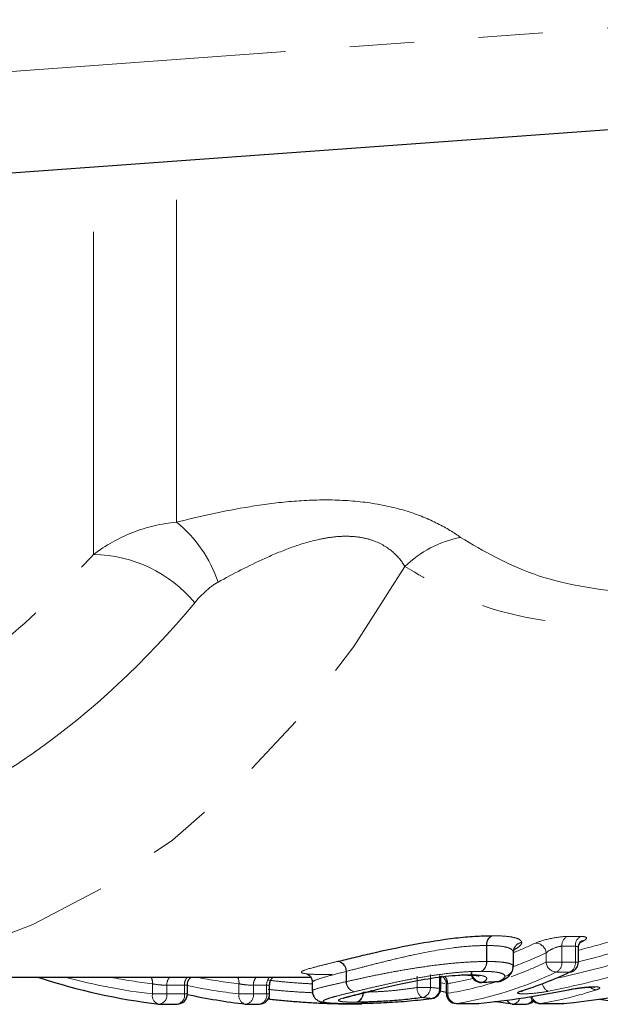
# Model space of a CAD drawing. Units: millimetres. Extents: x 108 to 308, y 26 to 268.
# Drawn here: x 223 to 235, y 32 to 52 of the extents above; entities that cross this region are included whole.
import ezdxf

# ---------------------------------------------------------------- set-up
doc = ezdxf.new("R2010")
doc.units = ezdxf.units.MM
doc.linetypes.add('PHANTOM', pattern=[12.7, 6.35, -1.27, 1.27, -1.27, 1.27, -1.27])

msp = doc.modelspace()

# ---------------------------------------------------------------- linework, layer by layer
at = {"color": 8, "linetype": 'PHANTOM', "lineweight": 18}
for p, q in [((183.998, 47.665), (236.957, 51.516)), ((226.18, 41.62), (226.18, 48.727)), ((224.549, 40.986), (224.549, 48.609)), ((233.874, 33.462), (234.14, 33.462)), ((232.286, 32.968), (232.286, 33.283)), ((232.294, 33.283), (232.294, 32.968)), ((234.036, 33.269), (233.771, 33.269)), ((233.771, 33.269), (233.771, 32.955)), ((234.036, 32.955), (234.036, 33.269)), ((232.286, 32.968), (232.294, 32.968)), ((232.814, 32.873), (232.814, 33.153)), ((232.815, 33.149), (232.815, 32.873)), ((233.459, 32.955), (233.459, 33.138)), ((229.521, 32.571), (229.521, 32.773)), ((229.527, 32.775), (229.527, 32.571)), ((232.814, 32.873), (232.815, 32.873)), ((233.459, 32.955), (233.771, 32.955)), ((233.771, 32.955), (234.036, 32.955)), ((234.036, 32.955), (234.095, 32.955)), ((230.919, 32.456), (230.919, 32.677)), ((231.181, 32.713), (231.181, 32.456)), ((231.363, 32.439), (231.363, 32.693)), ((233.93, 32.761), (233.664, 32.761)), ((225.708, 32.33), (225.708, 32.53)), ((226.339, 32.501), (225.991, 32.501)), ((225.991, 32.501), (225.991, 32.33)), ((226.339, 32.33), (226.339, 32.501)), ((227.412, 32.33), (227.412, 32.53)), ((227.956, 32.501), (227.695, 32.501)), ((227.695, 32.501), (227.695, 32.33)), ((227.956, 32.33), (227.956, 32.501)), ((229.521, 32.571), (229.527, 32.571)), ((230.012, 32.386), (229.987, 32.383)), ((230.919, 32.456), (231.181, 32.456)), ((231.363, 32.439), (231.384, 32.439)), ((231.523, 32.534), (231.523, 32.342)), ((225.708, 32.33), (225.991, 32.33)), ((225.991, 32.33), (226.339, 32.33)), ((226.339, 32.33), (226.397, 32.33)), ((227.412, 32.33), (227.695, 32.33)), ((227.695, 32.33), (227.956, 32.33)), ((227.956, 32.33), (228.015, 32.33)), ((231.493, 32.342), (231.523, 32.342)), ((231.693, 32.142), (231.705, 32.142)), ((231.705, 32.142), (232.13, 32.142)), ((232.13, 32.142), (232.118, 32.142)), ((233.341, 32.142), (233.353, 32.142)), ((233.353, 32.142), (233.803, 32.142)), ((233.79, 32.142), (233.803, 32.142))]:
    msp.add_line(p, q, dxfattribs=at)
at = {"color": 7, "linetype": 'Continuous', "lineweight": 25}
for p, q in [((237.102, 49.522), (183.957, 45.657)), ((232.817, 33.161), (232.838, 33.225)), ((234.095, 32.955), (234.095, 33.236)), ((232.815, 32.872), (232.815, 33.147)), ((218.627, 32.657), (228.825, 32.657)), ((231.384, 32.439), (231.384, 32.679)), ((231.916, 32.701), (231.923, 32.701)), ((226.397, 32.33), (226.397, 32.509)), ((228.015, 32.33), (228.015, 32.509)), ((228.855, 32.559), (228.855, 32.386)), ((230.02, 32.388), (229.997, 32.385)), ((230.012, 32.386), (230.02, 32.388)), ((231.493, 32.357), (231.376, 32.385)), ((231.493, 32.52), (231.493, 32.342)), ((232.192, 32.555), (232.212, 32.56)), ((232.509, 32.572), (232.529, 32.576)), ((233.925, 32.415), (233.908, 32.413)), ((228.039, 32.221), (227.983, 32.228)), ((231.202, 32.241), (231.21, 32.241)), ((225.85, 32.13), (226.197, 32.13)), ((227.554, 32.13), (227.815, 32.13)), ((229.796, 32.126), (229.79, 32.126)), ((231.693, 32.142), (232.118, 32.142)), ((232.138, 32.143), (232.13, 32.142)), ((232.812, 32.13), (233.073, 32.13)), ((233.341, 32.142), (233.79, 32.142)), ((233.81, 32.143), (233.803, 32.142))]:
    msp.add_line(p, q, dxfattribs=at)
at = {"color": 8, "linetype": 'PHANTOM', "lineweight": 18, "flags": 128}
for points in [[(218.663, 32.657), (218.933, 32.661), (220.427, 32.804), (221.904, 33.15), (223.351, 33.695), (224.754, 34.435), (226.1, 35.361), (227.377, 36.467), (228.573, 37.741), (229.677, 39.172), (230.679, 40.746)], [(232.589, 32.593), (232.562, 32.582), (232.529, 32.576)], [(231.384, 32.552), (231.389, 32.551), (231.463, 32.534)], [(229.83, 32.13), (229.82, 32.127), (229.801, 32.126)]]:
    msp.add_lwpolyline(points, dxfattribs=at)
at = {"color": 7, "linetype": 'Continuous', "lineweight": 25, "flags": 128}
for points in [[(234.145, 33.364), (234.166, 33.373), (234.197, 33.378)], [(233.93, 32.761), (233.961, 32.767), (233.979, 32.774)], [(231.916, 32.701), (231.92, 32.701), (231.951, 32.707)], [(231.923, 32.701), (231.927, 32.701), (231.959, 32.707)], [(232.959, 32.384), (232.991, 32.389), (232.995, 32.39)], [(228.039, 32.221), (228.026, 32.223), (228.013, 32.233), (228.003, 32.251), (228.001, 32.256)], [(232.8, 32.13), (232.476, 32.172), (232.445, 32.177)]]:
    msp.add_lwpolyline(points, dxfattribs=at)
at = {"color": 8, "linetype": 'PHANTOM', "lineweight": 18}
for centre, radius, start, end in [((224.593, 39.641), 2.537, 18.3898, 51.2731), ((232.195, 39.187), 2.175, 101.1564, 134.2125), ((224.505, 38.332), 2.654, 39.8979, 89.0394), ((232.487, 33.302), 0.202, 120.1856, 185.1962), ((232.495, 33.298), 0.202, 117.962, 184.0484), ((233.972, 33.285), 0.201, 118.8793, 184.629), ((234.237, 33.285), 0.201, 118.8793, 184.629), ((233.014, 33.15), 0.2, 100.1402, 179.1428), ((233.012, 33.148), 0.198, 99.5555, 179.6295), ((233.248, 33.12), 0.212, 4.8293, 88.4328), ((229.318, 32.77), 0.204, 0.9113, 79.9265), ((229.323, 32.773), 0.204, 0.7327, 78.3422), ((232.087, 32.95), 0.2, 298.9032, 5.4083), ((232.094, 32.953), 0.2, 296.7049, 4.2871), ((232.614, 32.876), 0.2, 279.5454, 359.2155), ((232.617, 32.874), 0.198, 279.0147, 359.6686), ((233.67, 32.973), 0.212, 184.9074, 268.4615), ((233.572, 32.938), 0.2, 297.6099, 4.8558), ((233.837, 32.938), 0.2, 297.6099, 4.8558), ((227.026, 43.781), 11.527, 254.814, 263.4331), ((227.007, 43.757), 11.301, 259.1746, 263.4006), ((225.467, 32.549), 0.242, 355.6497, 26.472), ((226.224, 32.509), 0.233, 140.8071, 181.9669), ((226.571, 32.509), 0.233, 140.8071, 181.9669), ((228.711, 43.755), 11.3, 259.1743, 263.4009), ((227.171, 32.549), 0.242, 355.6497, 26.472), ((227.928, 32.509), 0.233, 140.8071, 181.9669), ((228.193, 32.508), 0.237, 141.1254, 181.6486), ((231.296, 32.526), 0.226, 2.0751, 41.0353), ((232.204, 32.767), 0.207, 183.1497, 272.0965), ((228.713, 43.67), 11.414, 258.2766, 263.4581), ((229.725, 32.574), 0.203, 180.8512, 259.9201), ((229.73, 32.574), 0.204, 180.6333, 258.3342), ((231.139, 32.444), 0.22, 176.8738, 237.7385), ((230.983, 32.452), 0.198, 281.0456, 1.1164), ((231.165, 32.435), 0.198, 280.7234, 1.1984), ((233.579, 32.562), 0.194, 188.9639, 247.919), ((234.453, 32.585), 0.173, 224.0689, 271.0841), ((225.876, 32.295), 0.171, 168.3307, 253.36), ((225.816, 32.303), 0.177, 280.9028, 8.5685), ((226.164, 32.303), 0.177, 280.9028, 8.5685), ((227.58, 32.295), 0.171, 168.3307, 253.36), ((227.52, 32.303), 0.177, 280.9028, 8.5685), ((227.782, 32.303), 0.177, 280.9028, 8.5685), ((228.042, 32.267), 0.0467, 201.1391, 258.174), ((229.666, 32.346), 0.187, 287.2272, 6.2751), ((229.674, 32.343), 0.186, 289.0648, 7.1548), ((231.718, 32.338), 0.196, 178.8691, 266.195), ((232.812, 32.258), 0.129, 202.8436, 259.8479), ((232.796, 32.276), 0.147, 276.136, 346.9504), ((233.063, 32.265), 0.136, 274.4097, 337.4973), ((233.36, 32.326), 0.183, 194.4411, 267.9277)]:
    msp.add_arc(centre, radius, start, end, dxfattribs=at)
at = {"color": 7, "linetype": 'Continuous', "lineweight": 25}
for centre, radius, start, end in [((233.895, 32.955), 0.2, 295.0574, 0), ((227.188, 43.792), 11.74, 251.5403, 263.3994), ((232.182, 32.755), 0.2, 180, 272.8954), ((232.499, 32.771), 0.2, 272.9434, 297.0398), ((231.184, 32.439), 0.2, 277.4879, 0), ((226.197, 32.33), 0.2, 270, 0), ((228.858, 43.594), 11.539, 257.6854, 263.4539), ((227.815, 32.33), 0.2, 270, 0), ((231.693, 32.342), 0.2, 180, 270), ((233.341, 32.342), 0.2, 199.405, 270), ((236.502, 43.545), 11.489, 260.0381, 263.4608), ((225.85, 32.33), 0.2, 263.466, 270), ((227.554, 32.33), 0.2, 263.466, 270), ((232.118, 32.342), 0.2, 270, 275.6968), ((232.812, 32.33), 0.2, 263.466, 270), ((233.073, 32.33), 0.2, 270, 314.6718), ((233.79, 32.342), 0.2, 270, 275.7166)]:
    msp.add_arc(centre, radius, start, end, dxfattribs=at)
at = {"color": 8, "linetype": 'PHANTOM', "lineweight": 18}
for centre, major_axis, ratio, start_param, end_param in [((229.868, 54.657), (0, 22), 0.877947, 3.36218, 3.398642), ((230.353, 54.657), (0, 22), 0.536299, 3.353479, 3.389977), ((229.973, 54.657), (0, 22.2), 0.876408, 3.355046, 3.398642), ((230.524, 54.657), (0, 22.2), 0.537837, 3.33285, 3.389977), ((230.473, 54.657), (0, 22.4), 0.537837, 3.333684, 3.392002), ((230.055, 54.657), (0, 22.4), 0.876408, 3.325299, 3.392002), ((230.524, 54.657), (0, 22.2), 0.537837, 3.225366, 3.267609), ((230.644, 54.657), (0, 22.6), 0.539335, 3.228789, 3.392002), ((230.159, 54.657), (0, 22.6), 0.87491, 3.31169, 3.392002), ((235.4, 54.657), (31.678, 0), 0.707107, 4.57881, 4.584584), ((230.473, 54.657), (0, 22.4), 0.537837, 3.228789, 3.310168), ((232.283, 54.657), (0, 22.6), 0.543726, 3.228789, 3.319398), ((235.221, 54.657), (31.537, 0), 0.716619, 4.57881, 4.584584)]:
    msp.add_ellipse(centre, major_axis=major_axis, ratio=ratio, start_param=start_param, end_param=end_param, dxfattribs=at)
at = {"color": 7, "linetype": 'Continuous', "lineweight": 25}
for centre, major_axis, ratio, start_param, end_param in [((231.148, 54.657), (0, 22), 0.54563, 3.393486, 3.398416), ((230.858, 54.657), (0, 22.6), 0.548501, 3.31191, 3.392002), ((232.087, 54.657), (0, 22.6), 0.871789, 3.228789, 3.392002), ((230.409, 54.657), (0, 22.6), 0.874807, 3.228789, 3.319501), ((212.243, 54.657), (95.177, 0), 0.237453, 4.923766, 4.927172)]:
    msp.add_ellipse(centre, major_axis=major_axis, ratio=ratio, start_param=start_param, end_param=end_param, dxfattribs=at)
at = {"color": 8, "linetype": 'PHANTOM', "lineweight": 18}
for points, knots in [([(226.18, 41.62), (226.646, 41.735), (227.124, 41.843), (227.876, 41.967), (228.132, 42.001), (228.661, 42.049), (228.931, 42.062), (229.468, 42.055), (229.738, 42.036), (230.25, 41.961), (230.499, 41.905), (230.946, 41.766), (231.15, 41.682), (231.499, 41.507), (231.648, 41.414), (231.775, 41.321)], [0, 0, 0, 0, 0.25, 0.25, 0.375, 0.375, 0.5, 0.5, 0.625, 0.625, 0.75, 0.75, 0.875, 0.875, 1, 1, 1, 1]), ([(224.549, 40.986), (224.788, 41.166), (225.045, 41.31), (225.594, 41.525), (225.886, 41.595), (226.18, 41.62)], [0, 0, 0, 0, 0.5, 0.5, 1, 1, 1, 1]), ([(230.679, 40.746), (230.624, 40.84), (230.554, 40.932), (230.361, 41.106), (230.236, 41.188), (230.003, 41.277), (229.916, 41.301), (229.735, 41.334), (229.641, 41.342), (229.446, 41.344), (229.346, 41.338), (229.152, 41.314), (229.057, 41.297), (228.776, 41.234), (228.593, 41.177), (228.248, 41.05), (228.082, 40.98), (227.6, 40.761), (227.295, 40.601), (227.001, 40.441)], [0, 0, 0, 0, 0.125, 0.125, 0.25, 0.25, 0.3125, 0.3125, 0.375, 0.375, 0.4375, 0.4375, 0.5, 0.5, 0.625, 0.625, 0.75, 0.75, 1, 1, 1, 1]), ([(231.775, 41.321), (232.23, 41.053), (233.154, 40.51), (234.803, 40.235), (235.983, 40.143), (236.547, 40.161), (236.614, 40.163)], [0, 0, 0, 0, 0.350163, 0.710269, 0.965807, 1, 1, 1, 1]), ([(217.971, 36.676), (218.092, 36.707), (218.63, 36.845), (219.571, 37.236), (220.716, 37.817), (222.098, 38.705), (223.371, 39.736), (224.252, 40.671), (224.549, 40.986)], [0, 0, 0, 0, 0.050829, 0.226449, 0.403331, 0.550977, 0.848781, 1, 1, 1, 1]), ([(241.006, 40.157), (240.698, 40.09), (239.295, 39.786), (237.411, 39.582), (235.393, 39.509), (233.779, 39.603), (232.112, 39.902), (231.161, 40.462), (230.679, 40.746)], [0, 0, 0, 0, 0.075424, 0.344637, 0.481756, 0.618818, 0.806769, 1, 1, 1, 1]), ([(227.001, 40.441), (226.909, 40.391), (226.828, 40.327), (226.677, 40.189), (226.607, 40.114), (226.541, 40.035)], [0, 0, 0, 0, 0.5, 0.5, 1, 1, 1, 1]), ([(226.541, 40.035), (225.568, 38.865), (224.515, 37.885), (223.101, 36.891), (222.812, 36.703), (222.228, 36.355), (221.934, 36.194), (221.047, 35.752), (220.447, 35.51), (219.23, 35.131), (218.614, 34.994), (217.676, 34.87), (217.361, 34.842), (216.734, 34.814), (216.422, 34.814), (215.489, 34.856), (214.872, 34.937), (213.644, 35.211), (213.033, 35.403), (212.432, 35.651)], [0, 0, 0, 0, 0.25, 0.25, 0.3125, 0.3125, 0.375, 0.375, 0.5, 0.5, 0.625, 0.625, 0.6875, 0.6875, 0.75, 0.75, 0.875, 0.875, 1, 1, 1, 1]), ([(232.4, 33.476), (232.483, 33.475), (232.563, 33.473), (232.703, 33.463), (232.765, 33.455), (232.867, 33.433), (232.906, 33.419), (232.947, 33.395), (232.958, 33.386), (232.973, 33.367), (232.976, 33.357), (232.979, 33.346)], [0, 0, 0, 0, 0.25, 0.25, 0.5, 0.5, 0.75, 0.75, 0.875, 0.875, 1, 1, 1, 1]), ([(233.874, 33.462), (233.787, 33.462), (233.66, 33.445), (233.425, 33.394), (233.316, 33.361), (233.254, 33.332)], [0, 0, 0, 0, 0.5, 0.5, 1, 1, 1, 1]), ([(234.197, 33.378), (234.244, 33.401), (234.265, 33.422), (234.245, 33.453), (234.204, 33.462), (234.14, 33.462)], [0, 0, 0, 0, 0.5, 0.5, 1, 1, 1, 1]), ([(232.286, 33.283), (232.19, 33.282), (232.092, 33.28), (231.876, 33.266), (231.758, 33.254), (231.394, 33.207), (231.129, 33.16), (230.739, 33.077), (230.613, 33.048), (230.368, 32.99), (230.249, 32.96), (230.024, 32.903), (229.918, 32.875), (229.715, 32.823), (229.621, 32.798), (229.527, 32.775)], [0, 0, 0, 0, 0.125, 0.125, 0.25, 0.25, 0.5, 0.5, 0.625, 0.625, 0.75, 0.75, 0.875, 0.875, 1, 1, 1, 1]), ([(232.814, 33.153), (232.812, 33.162), (232.809, 33.172), (232.797, 33.192), (232.787, 33.201), (232.751, 33.226), (232.716, 33.241), (232.624, 33.263), (232.568, 33.271), (232.441, 33.281), (232.368, 33.283), (232.294, 33.283)], [0, 0, 0, 0, 0.125, 0.125, 0.25, 0.25, 0.5, 0.5, 0.75, 0.75, 1, 1, 1, 1]), ([(232.98, 33.343), (232.98, 33.333), (232.979, 33.322), (232.965, 33.3), (232.956, 33.288), (232.919, 33.253), (232.88, 33.228), (232.834, 33.204)], [0, 0, 0, 0, 0.25, 0.25, 0.5, 0.5, 1, 1, 1, 1]), ([(233.459, 33.138), (233.489, 33.167), (233.541, 33.199), (233.657, 33.25), (233.724, 33.269), (233.771, 33.269)], [0, 0, 0, 0, 0.5, 0.5, 1, 1, 1, 1]), ([(234.036, 33.269), (234.05, 33.268), (234.078, 33.265), (234.095, 33.252), (234.093, 33.239), (234.092, 33.236)], [0, 0, 0, 0, 0.408191, 0.824889, 1, 1, 1, 1]), ([(229.249, 32.71), (229.201, 32.71), (229.153, 32.711), (229.063, 32.711), (229.021, 32.712), (228.903, 32.715), (228.835, 32.718), (228.677, 32.73), (228.631, 32.744), (228.657, 32.784), (228.735, 32.812), (228.923, 32.864), (228.999, 32.883), (229.165, 32.924), (229.258, 32.947), (229.353, 32.97)], [0, 0, 0, 0, 0.0625, 0.0625, 0.125, 0.125, 0.25, 0.25, 0.5, 0.5, 0.75, 0.75, 0.875, 0.875, 1, 1, 1, 1]), ([(229.527, 32.571), (229.62, 32.593), (229.715, 32.614), (229.918, 32.659), (230.024, 32.682), (230.251, 32.728), (230.369, 32.751), (230.615, 32.795), (230.744, 32.817), (231.003, 32.857), (231.135, 32.877), (231.392, 32.91), (231.518, 32.924), (231.76, 32.947), (231.876, 32.955), (232.092, 32.966), (232.19, 32.967), (232.286, 32.968)], [0, 0, 0, 0, 0.125, 0.125, 0.25, 0.25, 0.375, 0.375, 0.5, 0.5, 0.625, 0.625, 0.75, 0.75, 0.875, 0.875, 1, 1, 1, 1]), ([(232.294, 32.968), (232.368, 32.968), (232.44, 32.967), (232.567, 32.959), (232.623, 32.953), (232.715, 32.937), (232.751, 32.927), (232.787, 32.909), (232.797, 32.903), (232.809, 32.889), (232.812, 32.882), (232.814, 32.873)], [0, 0, 0, 0, 0.25, 0.25, 0.5, 0.5, 0.75, 0.75, 0.875, 0.875, 1, 1, 1, 1]), ([(229.521, 32.773), (229.394, 32.74), (229.136, 32.675), (228.93, 32.609), (228.855, 32.573), (228.861, 32.562), (228.863, 32.559)], [0, 0, 0, 0, 0.352248, 0.712874, 0.911287, 1, 1, 1, 1]), ([(232.184, 32.775), (232.097, 32.774), (232.007, 32.772), (231.812, 32.762), (231.707, 32.753), (231.486, 32.729), (231.372, 32.715), (231.138, 32.68), (231.019, 32.66), (230.784, 32.618), (230.668, 32.595), (230.447, 32.55), (230.341, 32.526), (230.137, 32.48), (230.042, 32.458), (229.859, 32.415), (229.774, 32.394), (229.689, 32.374)], [0, 0, 0, 0, 0.125, 0.125, 0.25, 0.25, 0.375, 0.375, 0.5, 0.5, 0.625, 0.625, 0.75, 0.75, 0.875, 0.875, 1, 1, 1, 1]), ([(232.648, 32.679), (232.644, 32.694), (232.636, 32.709), (232.593, 32.734), (232.561, 32.744), (232.479, 32.76), (232.429, 32.766), (232.315, 32.773), (232.25, 32.774), (232.184, 32.775)], [0, 0, 0, 0, 0.25, 0.25, 0.5, 0.5, 0.75, 0.75, 1, 1, 1, 1]), ([(228.855, 32.528), (228.769, 32.533), (228.569, 32.543), (228.273, 32.568), (228.076, 32.591), (227.988, 32.601)], [0, 0, 0, 0, 0.293949, 0.683968, 1, 1, 1, 1]), ([(231.959, 32.707), (232.034, 32.707), (232.101, 32.704), (232.205, 32.69), (232.245, 32.68), (232.289, 32.653), (232.296, 32.637), (232.279, 32.601), (232.253, 32.58), (232.212, 32.56)], [0, 0, 0, 0, 0.25, 0.25, 0.5, 0.5, 0.75, 0.75, 1, 1, 1, 1]), ([(232.529, 32.576), (232.565, 32.594), (232.596, 32.612), (232.627, 32.638), (232.635, 32.647), (232.646, 32.663), (232.647, 32.671), (232.648, 32.679)], [0, 0, 0, 0, 0.5, 0.5, 0.75, 0.75, 1, 1, 1, 1]), ([(225.708, 32.53), (225.745, 32.522), (225.797, 32.514), (225.901, 32.504), (225.953, 32.501), (225.991, 32.501)], [0, 0, 0, 0, 0.5, 0.5, 1, 1, 1, 1]), ([(226.339, 32.501), (226.353, 32.502), (226.381, 32.502), (226.398, 32.505), (226.395, 32.509), (226.394, 32.509)], [0, 0, 0, 0, 0.4295616, 0.8596952, 1, 1, 1, 1]), ([(227.412, 32.53), (227.45, 32.522), (227.501, 32.514), (227.605, 32.504), (227.658, 32.501), (227.695, 32.501)], [0, 0, 0, 0, 0.5, 0.5, 1, 1, 1, 1]), ([(227.956, 32.501), (227.97, 32.502), (227.998, 32.502), (228.016, 32.505), (228.013, 32.509), (228.012, 32.509)], [0, 0, 0, 0, 0.429489, 0.859549, 1, 1, 1, 1]), ([(227.988, 32.419), (228.067, 32.411), (228.278, 32.39), (228.578, 32.367), (228.79, 32.357), (228.863, 32.353)], [0, 0, 0, 0, 0.281135, 0.754445, 1, 1, 1, 1]), ([(228.861, 32.386), (228.86, 32.39), (228.857, 32.407), (228.983, 32.446), (229.234, 32.506), (229.425, 32.549), (229.521, 32.571)], [0, 0, 0, 0, 0.0965498, 0.4770595, 0.7344268, 1, 1, 1, 1]), ([(229.722, 32.168), (229.655, 32.168), (229.594, 32.169), (229.493, 32.173), (229.452, 32.176), (229.366, 32.19), (229.354, 32.204), (229.433, 32.243), (229.521, 32.267), (229.731, 32.321), (229.857, 32.351), (229.987, 32.383)], [0, 0, 0, 0, 0.125, 0.125, 0.25, 0.25, 0.5, 0.5, 0.75, 0.75, 1, 1, 1, 1]), ([(229.859, 32.367), (229.894, 32.367), (229.929, 32.367), (230.006, 32.369), (230.047, 32.37), (230.175, 32.375), (230.267, 32.381), (230.457, 32.396), (230.553, 32.407), (230.742, 32.43), (230.832, 32.443), (230.919, 32.456)], [0, 0, 0, 0, 0.125, 0.125, 0.25, 0.25, 0.5, 0.5, 0.75, 0.75, 1, 1, 1, 1]), ([(231.496, 32.52), (231.495, 32.521), (231.495, 32.525), (231.512, 32.531), (231.523, 32.534)], [0, 0, 0, 0, 0.4085888, 1, 1, 1, 1]), ([(232.959, 32.384), (232.911, 32.369), (232.889, 32.355), (232.907, 32.337), (232.947, 32.332), (233.075, 32.332), (233.16, 32.337), (233.339, 32.355), (233.43, 32.368), (233.506, 32.383)], [0, 0, 0, 0, 0.25, 0.25, 0.5, 0.5, 0.75, 0.75, 1, 1, 1, 1]), ([(234.456, 32.413), (234.504, 32.429), (234.525, 32.443), (234.506, 32.465), (234.466, 32.471), (234.338, 32.471), (234.253, 32.465), (234.074, 32.444), (233.984, 32.429), (233.908, 32.413)], [0, 0, 0, 0, 0.25, 0.25, 0.5, 0.5, 0.75, 0.75, 1, 1, 1, 1]), ([(229.689, 32.374), (229.61, 32.355), (229.533, 32.337), (229.394, 32.302), (229.33, 32.286), (229.22, 32.256), (229.174, 32.242), (229.106, 32.217), (229.084, 32.205), (229.066, 32.186), (229.07, 32.178), (229.103, 32.164), (229.132, 32.158), (229.217, 32.15), (229.274, 32.147), (229.371, 32.144), (229.405, 32.143), (229.48, 32.143), (229.52, 32.143), (229.56, 32.142)], [0, 0, 0, 0, 0.125, 0.125, 0.25, 0.25, 0.375, 0.375, 0.5, 0.5, 0.625, 0.625, 0.75, 0.75, 0.875, 0.875, 0.9375, 0.9375, 1, 1, 1, 1])]:
    msp.add_open_spline(points, degree=3, knots=knots, dxfattribs=at)
at = {"color": 7, "linetype": 'Continuous', "lineweight": 25}
for points, knots in [([(229.364, 32.973), (229.466, 32.997), (229.571, 33.023), (229.793, 33.076), (229.91, 33.104), (230.284, 33.19), (230.556, 33.249), (231.125, 33.356), (231.413, 33.402), (231.81, 33.447), (231.938, 33.458), (232.174, 33.472), (232.281, 33.475), (232.386, 33.476)], [0, 0, 0, 0, 0.125, 0.125, 0.25, 0.25, 0.5, 0.5, 0.75, 0.75, 0.875, 0.875, 1, 1, 1, 1]), ([(234.098, 33.236), (234.097, 33.246), (234.094, 33.276), (234.112, 33.319), (234.137, 33.354), (234.152, 33.368), (234.158, 33.371), (234.156, 33.37), (234.156, 33.37)], [0, 0, 0, 0, 0.140267, 0.422276, 0.654847, 0.841546, 0.998813, 1, 1, 1, 1]), ([(232.588, 32.593), (232.601, 32.6), (232.662, 32.631), (232.733, 32.669), (232.809, 32.797), (232.815, 32.867), (232.815, 32.881), (232.815, 32.885)], [0, 0, 0, 0, 0.117504, 0.560526, 0.781588, 0.918758, 1, 1, 1, 1]), ([(226.399, 32.509), (226.4, 32.529), (226.402, 32.571), (226.429, 32.623), (226.454, 32.647), (226.464, 32.657)], [0, 0, 0, 0, 0.36471, 0.745788, 1, 1, 1, 1]), ([(228.018, 32.509), (228.017, 32.52), (228.015, 32.553), (228.036, 32.603), (228.062, 32.642), (228.079, 32.655), (228.082, 32.657)], [0, 0, 0, 0, 0.180811, 0.602791, 0.938837, 1, 1, 1, 1]), ([(228.746, 32.728), (228.745, 32.729), (228.742, 32.73), (228.777, 32.715), (228.824, 32.67), (228.856, 32.609), (228.851, 32.57), (228.85, 32.559)], [0, 0, 0, 0, 0.237715, 0.471085, 0.68104, 0.908833, 1, 1, 1, 1]), ([(229.997, 32.385), (230.13, 32.417), (230.267, 32.451), (230.576, 32.523), (230.747, 32.561), (231.111, 32.628), (231.301, 32.657), (231.568, 32.687), (231.653, 32.695), (231.77, 32.702), (231.809, 32.704), (231.882, 32.706), (231.917, 32.707), (231.951, 32.707)], [0, 0, 0, 0, 0.25, 0.25, 0.5, 0.5, 0.75, 0.75, 0.875, 0.875, 0.9375, 0.9375, 1, 1, 1, 1]), ([(231.398, 32.686), (231.409, 32.68), (231.438, 32.663), (231.472, 32.614), (231.494, 32.561), (231.491, 32.529), (231.49, 32.52)], [0, 0, 0, 0, 0.199004, 0.517674, 0.869687, 1, 1, 1, 1]), ([(231.919, 32.7), (231.952, 32.7), (232.043, 32.701), (232.127, 32.689), (232.137, 32.686), (232.141, 32.685)], [0, 0, 0, 0, 0.279825, 0.755587, 1, 1, 1, 1]), ([(228.86, 32.387), (228.859, 32.381), (228.853, 32.346), (228.879, 32.283), (228.926, 32.226), (228.978, 32.192), (229.035, 32.171), (229.139, 32.151), (229.302, 32.142), (229.491, 32.142), (229.547, 32.142)], [0, 0, 0, 0, 0.0137024, 0.0887505, 0.1501538, 0.2107248, 0.2860981, 0.4288601, 0.8286476, 1, 1, 1, 1]), ([(229.467, 32.244), (229.466, 32.243), (229.463, 32.242), (229.483, 32.251), (229.545, 32.269), (229.724, 32.318), (229.933, 32.363), (230.071, 32.402), (230.089, 32.407)], [0, 0, 0, 0, 0.005307, 0.085673, 0.231217, 0.502265, 0.934356, 1, 1, 1, 1]), ([(232.98, 32.385), (232.979, 32.384), (232.978, 32.384), (232.985, 32.387), (232.993, 32.389), (232.996, 32.39)], [0, 0, 0, 0, 0.132381, 0.696591, 1, 1, 1, 1]), ([(233.925, 32.414), (233.931, 32.416), (233.968, 32.424), (234.065, 32.44), (234.192, 32.457), (234.304, 32.466), (234.378, 32.468), (234.417, 32.466), (234.422, 32.466), (234.423, 32.465)], [0, 0, 0, 0, 0.040549, 0.241138, 0.454256, 0.642313, 0.805631, 0.924733, 1, 1, 1, 1]), ([(229.151, 32.138), (229.106, 32.14), (229.062, 32.141), (228.97, 32.145), (228.923, 32.148), (228.782, 32.155), (228.687, 32.162), (228.498, 32.176), (228.404, 32.183), (228.218, 32.201), (228.128, 32.21), (228.039, 32.221)], [0, 0, 0, 0, 0.125, 0.125, 0.25, 0.25, 0.5, 0.5, 0.75, 0.75, 1, 1, 1, 1]), ([(229.56, 32.142), (229.669, 32.143), (229.782, 32.144), (230.037, 32.15), (230.176, 32.154), (230.395, 32.166), (230.471, 32.17), (230.622, 32.181), (230.696, 32.187), (230.919, 32.207), (231.064, 32.223), (231.202, 32.241)], [0, 0, 0, 0, 0.25, 0.25, 0.5, 0.5, 0.625, 0.625, 0.75, 0.75, 1, 1, 1, 1]), ([(231.021, 32.258), (230.916, 32.243), (230.806, 32.23), (230.577, 32.207), (230.46, 32.197), (230.23, 32.182), (230.12, 32.177), (229.964, 32.171), (229.914, 32.17), (229.821, 32.168), (229.777, 32.168), (229.735, 32.168)], [0, 0, 0, 0, 0.25, 0.25, 0.5, 0.5, 0.75, 0.75, 0.875, 0.875, 1, 1, 1, 1]), ([(229.79, 32.126), (229.743, 32.126), (229.696, 32.126), (229.597, 32.127), (229.545, 32.128), (229.439, 32.13), (229.384, 32.131), (229.27, 32.134), (229.211, 32.136), (229.151, 32.138)], [0, 0, 0, 0, 0.25, 0.25, 0.5, 0.5, 0.75, 0.75, 1, 1, 1, 1])]:
    msp.add_open_spline(points, degree=3, knots=knots, dxfattribs=at)
at = {"color": 8, "linetype": 'PHANTOM', "lineweight": 18}
for points in [[(232.4, 33.476), (232.396, 33.476), (232.391, 33.476), (232.386, 33.476)], [(232.286, 33.283), (232.289, 33.283), (232.291, 33.283), (232.294, 33.283)], [(232.98, 33.343), (232.98, 33.344), (232.979, 33.345), (232.979, 33.346)], [(229.364, 32.973), (229.36, 32.972), (229.357, 32.971), (229.353, 32.97)], [(232.814, 33.153), (232.815, 33.152), (232.815, 33.151), (232.815, 33.149)], [(229.521, 32.773), (229.523, 32.774), (229.525, 32.775), (229.527, 32.775)], [(231.959, 32.707), (231.956, 32.707), (231.954, 32.707), (231.951, 32.707)], [(229.997, 32.385), (229.994, 32.385), (229.99, 32.384), (229.987, 32.383)], [(229.722, 32.168), (229.726, 32.168), (229.73, 32.168), (229.735, 32.168)]]:
    msp.add_open_spline(points, degree=3, dxfattribs=at)

doc.saveas('drawing.dxf')
